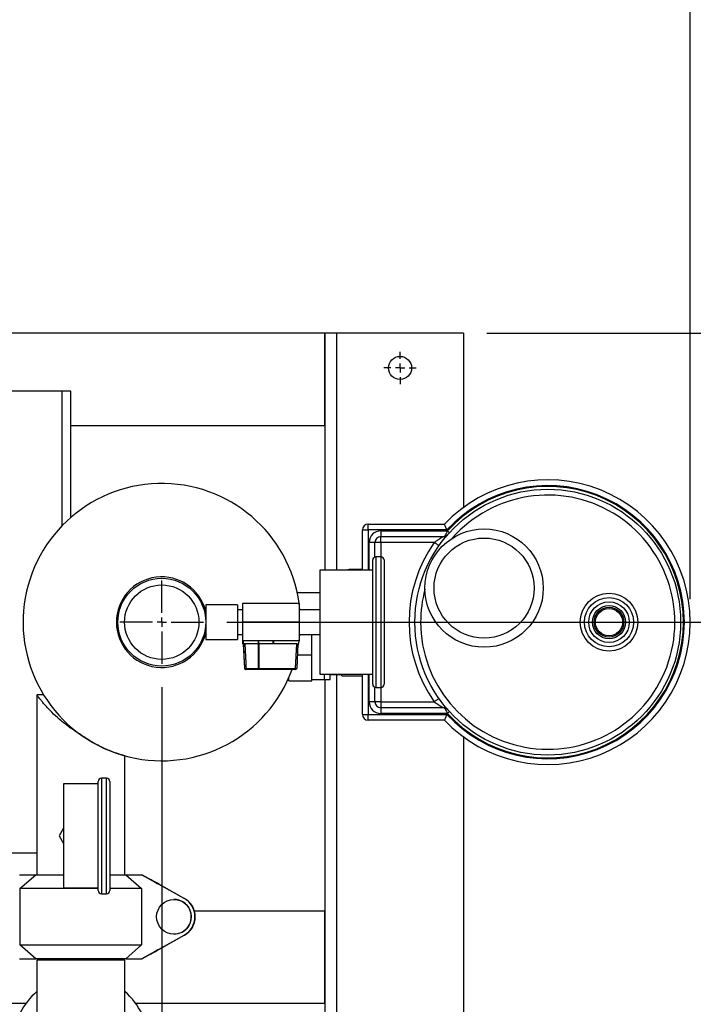
# Model space of a CAD drawing. Units: inches. Extents: x 0.1 to 22.1, y 0.1 to 17.1.
# Drawn here: x 10.7 to 12.1, y 12.8 to 15 of the extents above; entities that cross this region are included whole.
import ezdxf

# ---------------------------------------------------------------- set-up
doc = ezdxf.new("R2010")
doc.units = ezdxf.units.IN
doc.header["$MEASUREMENT"] = 0
doc.header["$PDSIZE"] = -1
doc.layers.add('7', color=7, linetype='Continuous', lineweight=25)
doc.styles.add('SLDTEXTSTYLE0', font='TXT', dxfattribs={"width": 0.75})
doc.dimstyles.new('SLDDIMSTYLE0', dxfattribs={"dimtxt": 0.12, "dimasz": 0.12, "dimexe": 0, "dimexo": 0.0625, "dimgap": 0.03, "dimtad": 0, "dimtih": 1, "dimtoh": 1, "dimdec": 6, "dimlfac": 10, "dimrnd": 1e-09, "dimzin": 12, "dimdsep": 46, "dimlunit": 5, "dimtxsty": 'SLDTEXTSTYLE0', "dimsah": 1, "dimcen": 0.09, "dimadec": 0, "dimazin": 3, "dimtfac": 1, "dimtofl": 0, "dimtmove": 0, "dimatfit": 3, "dimfxl": 1, "dimfrac": 2, "dimtolj": 1, "dimtzin": 12, "dimarcsym": 0})

# ---------------------------------------------------------------- blocks, each defined once
blk = doc.blocks.new('_D_3')
at = {"layer": '7', "color": 7}
for p, q in [((8.8808, 14.3486), (8.8808, 15.3141)), ((12.1333, 13.7236), (12.1333, 15.3141)), ((10.6377, 15.2722), (10.6012, 15.2722)), ((10.6012, 15.2722), (10.6012, 15.0817)), ((10.9037, 15.2722), (10.9403, 15.2722)), ((10.9403, 15.2722), (10.9403, 15.0817)), ((8.8808, 15.1891), (9.936, 15.1891)), ((12.1333, 15.1891), (11.0781, 15.1891)), ((10.6012, 15.0817), (10.6377, 15.0817)), ((10.9403, 15.0817), (10.9037, 15.0817))]:
    blk.add_line(p, q, dxfattribs=at)
for centre, start, end in [((10.2765, 15.1769), 153.4349, 206.5651), ((10.7376, 15.1769), 333.4349, 26.5651)]:
    blk.add_arc(centre, 0.2675, start, end, dxfattribs=at)
for points in [[(8.8808, 15.1891), (9.0008, 15.1691), (9.0008, 15.2091)], [(12.1333, 15.1891), (12.0133, 15.2091), (12.0133, 15.1691)]]:
    blk.add_solid(points, dxfattribs=at)
at = {"layer": '7', "color": 7, "char_height": 0.12, "attachment_point": 1, "style": 'SLDTEXTSTYLE0'}
for s, insert in [('32-1/2"', (10.0373, 15.2364)), ('826', (10.6377, 15.2364))]:
    blk.add_mtext(s, dxfattribs=dict(at, insert=insert))
blk = doc.blocks.new('_D_9')
at = {"layer": '7'}
for p, q in [((11.6933, 14.2986), (13.5011, 14.2986)), ((13.3761, 14.2986), (13.3761, 13.2054)), ((13.5068, 13.1567), (13.4702, 13.1567)), ((13.4702, 13.1567), (13.4702, 12.9662)), ((13.7728, 13.1567), (13.8094, 13.1567)), ((13.8094, 13.1567), (13.8094, 12.9662)), ((13.4702, 12.9662), (13.5068, 12.9662)), ((13.8094, 12.9662), (13.7728, 12.9662)), ((13.3761, 11.8486), (13.3761, 12.9418)), ((11.6933, 11.8486), (13.5011, 11.8486))]:
    blk.add_line(p, q, dxfattribs=at)
for centre, start, end in [((13.1456, 13.0614), 153.4349, 206.5651), ((13.6067, 13.0614), 333.4349, 26.5651)]:
    blk.add_arc(centre, 0.2675, start, end, dxfattribs=at)
for points in [[(13.3761, 14.2986), (13.3561, 14.1786), (13.3961, 14.1786)], [(13.3761, 11.8486), (13.3961, 11.9686), (13.3561, 11.9686)]]:
    blk.add_solid(points, dxfattribs=at)
at = {"layer": '7', "char_height": 0.12, "attachment_point": 1, "style": 'SLDTEXTSTYLE0'}
for s, insert in [('24-1/2"', (12.9064, 13.1209)), ('622', (13.5068, 13.1209))]:
    blk.add_mtext(s, dxfattribs=dict(at, insert=insert))
blk = doc.blocks.new('_D_10')
at = {"layer": '7', "color": 7}
for p, q in [((11.1308, 13.6736), (12.7583, 13.6736)), ((12.6333, 13.6736), (12.6333, 12.8807)), ((12.764, 12.8564), (12.7274, 12.8564)), ((12.7274, 12.8564), (12.7274, 12.6659)), ((13.03, 12.8564), (13.0665, 12.8564)), ((13.0665, 12.8564), (13.0665, 12.6659)), ((12.7274, 12.6659), (12.764, 12.6659)), ((13.0665, 12.6659), (13.03, 12.6659)), ((12.6333, 11.8486), (12.6333, 12.6415)), ((11.3933, 11.8486), (12.7583, 11.8486))]:
    blk.add_line(p, q, dxfattribs=at)
for points in [[(12.6333, 13.6736), (12.6133, 13.5536), (12.6533, 13.5536)], [(12.6333, 11.8486), (12.6533, 11.9686), (12.6133, 11.9686)]]:
    blk.add_solid(points, dxfattribs=at)
at = {"layer": '7', "color": 7, "char_height": 0.12, "attachment_point": 1, "style": 'SLDTEXTSTYLE0'}
for s, insert in [('18-1/4"', (12.1635, 12.8206)), ('464', (12.764, 12.8206))]:
    blk.add_mtext(s, dxfattribs=dict(at, insert=insert))
blk = doc.blocks.new('_D_11')
at = {"layer": '7', "color": 7}
for p, q in [((10.9903, 13.5331), (10.9903, 11.0527)), ((11.6433, 11.7986), (11.6433, 11.0527)), ((10.4354, 11.2729), (10.3989, 11.2729)), ((10.3989, 11.2729), (10.3989, 11.0824)), ((10.7014, 11.2729), (10.738, 11.2729)), ((10.738, 11.2729), (10.738, 11.0824)), ((10.9903, 11.1777), (10.7989, 11.1777)), ((11.6433, 11.1777), (10.9903, 11.1777)), ((10.3989, 11.0824), (10.4354, 11.0824)), ((10.738, 11.0824), (10.7014, 11.0824))]:
    blk.add_line(p, q, dxfattribs=at)
for points in [[(10.9903, 11.1777), (11.1103, 11.1577), (11.1103, 11.1977)], [(11.6433, 11.1777), (11.5233, 11.1977), (11.5233, 11.1577)]]:
    blk.add_solid(points, dxfattribs=at)
at = {"layer": '7', "color": 7, "char_height": 0.12, "attachment_point": 1, "style": 'SLDTEXTSTYLE0'}
for s, insert in [('6-1/2"', (9.9236, 11.2371)), ('166', (10.4354, 11.2371))]:
    blk.add_mtext(s, dxfattribs=dict(at, insert=insert))
blk = doc.blocks.new('SW_CENTERMARKSYMBOL_2')
at = {"layer": '7', "color": 0}
for p, q in [((0, 0.02), (0, 0.0905)), ((-0.02, 0), (-0.0905, 0)), ((0, 0), (-0.01, 0)), ((0, 0), (0, 0.01)), ((0, 0), (0, -0.01)), ((0, 0), (0.01, 0)), ((0.02, 0), (0.0905, 0)), ((0, -0.02), (0, -0.0905))]:
    blk.add_line(p, q, dxfattribs=at)
blk = doc.blocks.new('SW_CENTERMARKSYMBOL_3')
at = {"layer": '7', "color": 0}
for p, q in [((0, 0.02), (0, 0.035)), ((-0.02, 0), (-0.035, 0)), ((0, 0), (-0.01, 0)), ((0, 0), (0, 0.01)), ((0, 0), (0, -0.01)), ((0, 0), (0.01, 0)), ((0.02, 0), (0.035, 0)), ((0, -0.02), (0, -0.035))]:
    blk.add_line(p, q, dxfattribs=at)

msp = doc.modelspace()

# ---------------------------------------------------------------- linework, layer by layer
at = {"color": 7, "linetype": 'Continuous', "lineweight": 25}
for p, q in [((11.34329602, 14.29861528), (10.43826109, 14.29861528)), ((11.36829618, 14.29861528), (11.34329602, 14.29861528)), ((11.34329602, 14.29861528), (11.34329602, 13.7861153)), ((11.34329602, 14.09861528), (11.34329602, 14.29861528)), ((11.36829618, 14.29861528), (11.36829618, 13.7861153)), ((11.64329605, 14.29861528), (11.36829618, 14.29861528)), ((11.64329605, 14.29861528), (11.64329605, 13.92209063)), ((10.77454615, 14.17361528), (10.64139606, 14.17361528)), ((10.79329604, 14.17361528), (10.77454615, 14.17361528)), ((10.79329604, 13.89986956), (10.79329604, 14.17361528)), ((11.34329602, 14.09861528), (10.79329604, 14.09861528)), ((11.4244752, 13.7861153), (11.4244752, 13.87311529)), ((11.4244752, 13.87311529), (11.43697504, 13.87311529)), ((11.43697504, 13.87311529), (11.43697504, 13.88561528)), ((11.43697504, 13.88561528), (11.60186824, 13.88561528)), ((11.60730517, 13.87311529), (11.43697504, 13.87311529)), ((11.46397501, 13.87111528), (11.46397501, 13.85861529)), ((11.46397501, 13.87111528), (11.60818774, 13.87111528)), ((11.46397501, 13.85861529), (11.59947819, 13.85861529)), ((11.46397501, 13.84611527), (11.46397501, 13.85861529)), ((11.45147516, 13.84611527), (11.43897508, 13.84611527)), ((11.45147516, 13.81478622), (11.45147516, 13.84611527)), ((11.46397501, 13.84611527), (11.45147516, 13.84611527)), ((11.57984996, 13.84611527), (11.46397501, 13.84611527)), ((11.44659603, 13.5391153), (11.44659603, 13.80811528)), ((11.46459616, 13.81511528), (11.45359606, 13.81511528)), ((11.47159619, 13.80811528), (11.47159619, 13.5391153)), ((11.44659603, 13.7861153), (11.33259605, 13.7861153)), ((11.33259605, 13.7861153), (11.33259605, 13.56111528)), ((11.4244752, 13.7873653), (11.39579598, 13.7873653)), ((11.33259605, 13.73741526), (11.28343348, 13.73741526)), ((11.15404611, 13.71111529), (11.08529614, 13.71111529)), ((11.08529614, 13.71111529), (11.08529614, 13.63611529)), ((11.15404611, 13.71111529), (11.15404611, 13.63611529)), ((11.16494601, 13.69999029), (11.15404611, 13.69999029)), ((11.28759618, 13.71426531), (11.16494601, 13.71426531)), ((11.16494601, 13.71426531), (11.16494601, 13.67361529)), ((11.28759618, 13.71426531), (11.28759618, 13.67361529)), ((11.33259605, 13.70061525), (11.28759618, 13.70061525)), ((11.08529614, 13.67986527), (11.08509022, 13.67986527)), ((11.08509022, 13.66736531), (11.08529614, 13.66736531)), ((11.28759618, 13.67361529), (11.16494601, 13.67361529)), ((11.16494601, 13.67361529), (11.16494601, 13.63296527)), ((11.28759618, 13.67361529), (11.28759618, 13.63296527)), ((11.08529614, 13.63611529), (11.15404611, 13.63611529)), ((11.15404611, 13.64724029), (11.16494601, 13.64724029)), ((11.28759618, 13.64661527), (11.33259605, 13.64661527)), ((11.31527503, 13.6026153), (11.31527503, 13.64661527)), ((11.19869984, 13.63296527), (11.16494601, 13.63296527)), ((11.16498074, 13.63296527), (11.16498074, 13.62696527)), ((11.16633452, 13.62696527), (11.16498074, 13.62696527)), ((11.16633452, 13.62696527), (11.16633452, 13.63296527)), ((11.16719832, 13.62696527), (11.16633452, 13.62696527)), ((11.16648095, 13.62696527), (11.16927204, 13.57370828)), ((11.16719832, 13.62696527), (11.16719832, 13.63296527)), ((11.19981825, 13.62696527), (11.16719832, 13.62696527)), ((11.19981825, 13.63296527), (11.19869984, 13.63296527)), ((11.19964695, 13.57370828), (11.19962512, 13.62696527)), ((11.19981825, 13.62696527), (11.19981825, 13.63296527)), ((11.2000738, 13.63296527), (11.19981825, 13.63296527)), ((11.2000738, 13.62696527), (11.19981825, 13.62696527)), ((11.2000738, 13.62696527), (11.2000738, 13.63296527)), ((11.20115513, 13.63296527), (11.2000738, 13.63296527)), ((11.23157579, 13.62696527), (11.2000738, 13.62696527)), ((11.20026763, 13.62696527), (11.20028946, 13.57370828)), ((11.28759618, 13.63296527), (11.20115513, 13.63296527)), ((11.23157579, 13.62696527), (11.23157579, 13.63296527)), ((11.23236872, 13.62696527), (11.23157579, 13.62696527)), ((11.28224819, 13.62696527), (11.23236872, 13.62696527)), ((11.23244616, 13.62696527), (11.23244616, 13.63296527)), ((11.27945733, 13.57370828), (11.28224819, 13.62696527)), ((11.28494612, 13.62696527), (11.28215503, 13.57370828)), ((11.28224819, 13.62696527), (11.28494612, 13.62696527)), ((11.28367002, 13.6026153), (11.31527503, 13.6026153)), ((11.31527503, 13.5463653), (11.31527503, 13.6026153)), ((11.17298818, 13.57086527), (11.17226776, 13.57086527)), ((11.17264393, 13.57370828), (11.19964695, 13.57370828)), ((11.19999143, 13.57086527), (11.17298818, 13.57086527)), ((11.27915907, 13.57086527), (11.19999143, 13.57086527)), ((11.20028946, 13.57370828), (11.27945733, 13.57370828)), ((11.26527518, 13.5463653), (11.26527518, 13.55367133)), ((11.31527503, 13.54961528), (11.34227499, 13.54961528)), ((11.33259605, 13.56111528), (11.44659603, 13.56111528)), ((11.34227499, 13.54961528), (11.34227499, 13.56111528)), ((11.34227499, 13.54961528), (11.35477507, 13.54961528)), ((11.34329602, 13.54961528), (11.34329602, 11.84861517)), ((11.35477507, 13.54961528), (11.35477507, 13.56111528)), ((11.35477507, 13.56061527), (11.379775, 13.56061527)), ((11.36829618, 13.56061527), (11.36829618, 11.84861517)), ((11.379775, 13.55721528), (11.379775, 13.56111528)), ((11.379775, 13.55721528), (11.4244752, 13.55721528)), ((11.4244752, 13.47411526), (11.4244752, 13.56111528)), ((11.26527518, 13.5463653), (11.31527503, 13.5463653)), ((11.45147516, 13.50111528), (11.45147516, 13.53244433)), ((11.45359606, 13.53211527), (11.46459616, 13.53211527)), ((10.73488665, 13.51616205), (10.72020736, 13.51616205)), ((10.72029607, 13.5160026), (10.72029607, 13.12715087)), ((11.45147516, 13.50111528), (11.43897508, 13.50111528)), ((11.46397501, 13.50111528), (11.45147516, 13.50111528)), ((11.46397501, 13.50111528), (11.57984996, 13.50111528)), ((11.46397501, 13.50111528), (11.46397501, 13.48861526)), ((11.59947819, 13.48861526), (11.46397501, 13.48861526)), ((11.46397501, 13.48861526), (11.46397501, 13.4761153)), ((11.4244752, 13.47411526), (11.43697504, 13.47411526)), ((11.43697504, 13.47411526), (11.60730517, 13.47411526)), ((11.43697504, 13.4616153), (11.43697504, 13.47411526)), ((11.60818774, 13.4761153), (11.46397501, 13.4761153)), ((11.60888727, 13.48434444), (11.60870776, 13.48454983)), ((11.60186824, 13.4616153), (11.43697504, 13.4616153)), ((10.81934667, 13.42699198), (10.8193428, 13.42699198)), ((11.64329605, 13.42513995), (11.64329605, 11.84861517)), ((10.91029608, 13.38485701), (10.91029608, 13.38447861)), ((10.91029608, 13.12715087), (10.91029608, 13.38447169)), ((10.91029608, 13.38443972), (10.91038431, 13.38443972)), ((10.87079604, 13.33611525), (10.85979605, 13.33611525)), ((10.85279614, 13.32361529), (10.77779613, 13.32361529)), ((10.77779613, 13.32361529), (10.77779613, 13.09861527)), ((10.85279614, 13.09311533), (10.85279614, 13.32911529)), ((10.87779606, 13.32911529), (10.87779606, 13.09311533)), ((10.77779613, 13.22761274), (10.76829611, 13.21111528)), ((10.76829611, 13.21111528), (10.77779613, 13.19461781)), ((10.72029607, 13.17361527), (10.64139606, 13.17361527)), ((10.68281695, 13.12715087), (10.71768379, 13.12715087)), ((10.68311896, 13.09715084), (10.71768379, 13.12715087)), ((10.71768379, 13.12715087), (10.77779613, 13.12715087)), ((10.87779606, 13.12715087), (10.91224743, 13.12715087)), ((10.91224743, 13.12715087), (10.94681237, 13.09715084)), ((10.91224743, 13.12715087), (10.94711439, 13.12715087)), ((10.94744479, 13.12715087), (10.94711439, 13.12715087)), ((11.03882176, 13.07580804), (10.94711439, 13.12715087)), ((10.96529415, 13.11715782), (10.94744479, 13.12715087)), ((10.94744984, 13.12715087), (10.94744479, 13.12715087)), ((10.94744984, 13.12715087), (10.9652992, 13.11715782)), ((10.94744984, 13.12715087), (10.94778036, 13.12715087)), ((10.94778036, 13.12715087), (11.03948774, 13.07580804)), ((10.96525344, 13.11715782), (10.96529415, 13.11715782)), ((10.96525344, 13.11715782), (10.96525344, 13.11715712)), ((10.96529415, 13.11715782), (10.96529415, 13.1171306)), ((10.9652992, 13.11715782), (10.96533991, 13.11715782)), ((10.9652992, 13.11712755), (10.9652992, 13.11715782)), ((11.03898439, 13.07580804), (10.99012606, 13.10316164)), ((10.99046667, 13.10316164), (11.039325, 13.07580804)), ((10.85279614, 13.09715084), (10.68311896, 13.09715084)), ((10.68311896, 13.09715084), (10.68311896, 12.97515081)), ((10.77779613, 13.09861527), (10.85279614, 13.09861527)), ((10.85979605, 13.0861153), (10.87079604, 13.0861153)), ((10.94681237, 13.09715084), (10.87779606, 13.09715084)), ((10.94681237, 13.09715084), (10.94681237, 12.97515081)), ((11.01674282, 13.07365089), (11.0167244, 13.07365089)), ((11.03898439, 13.07580804), (11.03882176, 13.07580804)), ((11.039325, 13.07580804), (11.03948774, 13.07580804)), ((11.34329602, 13.0486153), (11.06105242, 13.0486153)), ((11.34329602, 12.84861532), (11.34329602, 13.0486153)), ((10.94711439, 12.9451509), (11.03882176, 12.99649374)), ((11.03948774, 12.99649374), (10.94778036, 12.9451509)), ((10.99012606, 12.96914013), (11.03898439, 12.99649374)), ((11.039325, 12.99649374), (10.99046667, 12.96914013)), ((11.0167244, 12.99865088), (11.01674282, 12.99865088)), ((11.03898439, 12.99649374), (11.03882176, 12.99649374)), ((11.039325, 12.99649374), (11.03948774, 12.99649374)), ((10.68311896, 12.97515081), (10.94681237, 12.97515081)), ((10.71768379, 12.9451509), (10.68311896, 12.97515081)), ((10.94681237, 12.97515081), (10.91224743, 12.9451509)), ((10.94744479, 12.9451509), (10.96529415, 12.95514395)), ((10.9652992, 12.95514395), (10.94744984, 12.9451509)), ((10.96525344, 12.95514466), (10.96525344, 12.95514395)), ((10.96529415, 12.95514395), (10.96525344, 12.95514395)), ((10.96529415, 12.95517117), (10.96529415, 12.95514395)), ((10.9652992, 12.95514395), (10.9652992, 12.95517422)), ((10.96533991, 12.95514395), (10.9652992, 12.95514395)), ((10.68281695, 12.9451509), (10.71768379, 12.9451509)), ((10.91224743, 12.9451509), (10.71768379, 12.9451509)), ((10.72029607, 12.94231523), (10.72029607, 12.76111523)), ((10.91029608, 12.94231523), (10.72029607, 12.94231523)), ((10.72929613, 12.9451509), (10.72929613, 12.94231523)), ((10.90129613, 12.94231523), (10.90129613, 12.9451509)), ((10.91029608, 12.76111523), (10.91029608, 12.94231523)), ((10.91224743, 12.9451509), (10.94711439, 12.9451509)), ((10.94744479, 12.9451509), (10.94711439, 12.9451509)), ((10.94744984, 12.9451509), (10.94744479, 12.9451509)), ((10.94744984, 12.9451509), (10.94778036, 12.9451509)), ((10.69644846, 12.84861532), (10.6139324, 12.84861532)), ((11.34329602, 12.84861532), (10.93416047, 12.84861532))]:
    msp.add_line(p, q, dxfattribs=at)
at = {"color": 8, "linetype": 'Continuous', "lineweight": 25}
for p, q in [((10.77454615, 13.88206658), (10.77454615, 14.17361528)), ((11.43697504, 13.87311529), (11.43697504, 13.7861153)), ((11.43897508, 13.7861153), (11.43897508, 13.84611527)), ((11.46397501, 13.84611527), (11.46397501, 13.81511528)), ((11.45359606, 13.81511528), (11.45359606, 13.53211527)), ((11.46459616, 13.53211527), (11.46459616, 13.81511528)), ((11.39579598, 13.7873653), (11.39579598, 13.7861153)), ((11.16927204, 13.57370828), (11.17000983, 13.57370828)), ((11.43697504, 13.56111528), (11.43697504, 13.47411526)), ((11.43897508, 13.50111528), (11.43897508, 13.56111528)), ((11.46397501, 13.53211527), (11.46397501, 13.50111528)), ((10.85979605, 13.33611525), (10.85979605, 13.0861153)), ((10.87079604, 13.0861153), (10.87079604, 13.33611525)), ((10.96533991, 13.11710315), (10.96533991, 13.11715782)), ((10.99046667, 13.10297086), (10.99046667, 13.10316164)), ((10.96533991, 12.95514395), (10.96533991, 12.95519863)), ((10.99046667, 12.96914013), (10.99046667, 12.9693308))]:
    msp.add_line(p, q, dxfattribs=at)
at = {"color": 7, "linetype": 'Continuous', "lineweight": 25, "flags": 128}
for points in [[(11.60818774, 13.87111528), (11.60905365, 13.8703276), (11.60988624, 13.86957019), (11.61065359, 13.86887219), (11.61132614, 13.86826036), (11.61187807, 13.86775824), (11.61228826, 13.86738515), (11.61254076, 13.86715538), (11.61262618, 13.8670778)], [(11.59007708, 13.83892777), (11.58988043, 13.83906587), (11.58929847, 13.83947489), (11.58835347, 13.84013908), (11.5870816, 13.84103294), (11.58553188, 13.84212211), (11.58376368, 13.84336474), (11.5818453, 13.84471306), (11.57984996, 13.84611527)], [(11.28425034, 13.61369174), (11.28750185, 13.63276528), (11.28907855, 13.64661527)], [(11.59007708, 13.5083028), (11.58988043, 13.50816465), (11.58929847, 13.50775569), (11.58835347, 13.50709147), (11.5870816, 13.50619763), (11.58553188, 13.50510844), (11.58376368, 13.50386584), (11.5818453, 13.50251752), (11.57984996, 13.50111528)], [(11.60818774, 13.4761153), (11.60905365, 13.47690295), (11.60988624, 13.47766039), (11.61065359, 13.47835839), (11.61132614, 13.47897022), (11.61187807, 13.47947234), (11.61228826, 13.4798454), (11.61254076, 13.48007519), (11.61262618, 13.48015275)]]:
    msp.add_lwpolyline(points, dxfattribs=at)
at = {"color": 7, "linetype": 'Continuous', "lineweight": 25}
for centre, radius in [((11.50579609, 14.22361528), 0.025), ((11.82529609, 13.67361528), 0.2875), ((11.68761618, 13.74731528), 0.128), ((11.68761618, 13.74731528), 0.10830814), ((10.99029609, 13.67361528), 0.095), ((10.99029609, 13.67361528), 0.0805), ((11.95779609, 13.67361528), 0.0625), ((11.95779609, 13.67361528), 0.053125), ((11.95779609, 13.67361528), 0.04387954), ((11.95779609, 13.67361528), 0.03576055), ((11.95779609, 13.67361528), 0.03215211), ((11.95779609, 13.67361528), 0.02944578), ((11.01672418, 13.03615092), 0.03749981)]:
    msp.add_circle(centre, radius, dxfattribs=at)
for centre, radius, start, end in [((11.82529609, 13.67361528), 0.308, 223.49661251, 136.50338749), ((10.99029609, 13.67361528), 0.3, 5.16360709, 339.97073903), ((11.82529609, 13.67361528), 0.2955, 222.46400577, 137.53599423), ((11.82529609, 13.67361528), 0.2935, 222.29230073, 137.70769927), ((11.43697508, 13.87311528), 0.0125, 90, 180), ((11.46397508, 13.84611528), 0.025, 90, 180), ((11.46397508, 13.84611528), 0.0125, 90, 180), ((11.59947813, 13.87111528), 0.0125, 270, 318.82711315), ((11.6066291, 13.86600366), 0.00384947, 234.08255752, 305.91744248), ((11.82529609, 13.67361528), 0.3, 144.9003678, 215.0996322), ((11.45359609, 13.80811528), 0.007, 90, 180), ((11.46459609, 13.80811528), 0.007, 0, 90), ((11.39579609, 13.77486528), 0.0125, 90, 115.84193276), ((10.99029609, 13.67361528), 0.098, 14.21344602, 345.78655398), ((11.17226783, 13.57386528), 0.003, 183, 270), ((11.17132688, 13.5910785), 0.01742007, 265.66399288, 274.33600712), ((11.17299655, 13.57385561), 0.00299035, 182.82399745, 269.83969069), ((11.1789804, 13.5730332), 0.00637233, 173.91868573, 199.88964481), ((11.20597633, 13.57303284), 0.00636532, 173.90865513, 199.90899709), ((11.1999682, 13.62864691), 0.05493957, 269.66496535, 270.33503465), ((11.19304695, 13.57303036), 0.00727417, 342.68400525, 5.34746706), ((11.27221453, 13.57303097), 0.0072744, 342.67959512, 5.34252161), ((11.27915912, 13.57386528), 0.003, 270, 357), ((11.28080618, 13.58746467), 0.01382236, 264.39990456, 275.60009544), ((11.45359609, 13.53911528), 0.007, 180, 270), ((11.46459609, 13.53911528), 0.007, 270, 0), ((11.46397508, 13.50111528), 0.025, 180, 270), ((11.46397508, 13.50111528), 0.0125, 180, 270), ((11.59947813, 13.47611528), 0.0125, 41.17288685, 90), ((11.43697508, 13.47411528), 0.0125, 180, 270), ((11.6066291, 13.48122708), 0.00384932, 54.08093024, 125.91906976), ((10.85979609, 13.32911528), 0.007, 90, 180), ((10.87079609, 13.32911528), 0.007, 0, 90), ((10.85979609, 13.09311528), 0.007, 180, 270), ((10.87079609, 13.09311528), 0.007, 270, 0), ((11.01674237, 13.03615101), 0.03749988, 23.40185913, 89.99931853), ((11.01674189, 13.03615089), 0.04538954, 299.10770977, 60.89229023), ((11.01690451, 13.03615089), 0.04538954, 299.10770977, 60.89229023), ((11.01724512, 13.03615089), 0.04538954, 299.10770977, 60.89229023), ((11.01740786, 13.03615089), 0.04538954, 299.10770977, 60.89229023), ((11.01674239, 13.03615082), 0.03749994, 270.0006576, 23.40213057), ((10.81530449, 12.76211524), 0.147, 130.26438787, 153.27608307), ((10.81530449, 12.76211524), 0.147, 25.76179657, 49.74418872)]:
    msp.add_arc(centre, radius, start, end, dxfattribs=at)
at = {"color": 8, "linetype": 'Continuous', "lineweight": 25}
for start, end in [(180, 138.66071058), (165.019041, 180)]:
    msp.add_arc((11.82529609, 13.67361528), 0.275, start, end, dxfattribs=at)
at = {"color": 7, "linetype": 'Continuous', "lineweight": 25}
for centre, major_axis, ratio, start_param, end_param in [((11.59947813, 13.87111528), (0, 0.0125), 0.52, 3.1415926536, 3.9937865423), ((11.59947813, 13.47611528), (0, 0.0125), 0.52, 5.4309914185, 6.2831853072), ((10.99025316, 13.10316161), (0.02499998, -0.0139961), 0.002166932, 3.137722076, 4.7085184028), ((10.99033958, 13.10316161), (0.02499998, -0.0139961), 0.002166932, 1.5669257492, 3.1377220759), ((10.99025316, 12.96914013), (0.02499998, 0.0139961), 0.002166932, 1.5746669044, 3.1454632312), ((10.99033958, 12.96914013), (0.02499998, 0.0139961), 0.002166932, 3.1454632311, 4.716259558)]:
    msp.add_ellipse(centre, major_axis=major_axis, ratio=ratio, start_param=start_param, end_param=end_param, dxfattribs=at)
for points, knots in [([(11.60730517, 13.87311529), (11.60729829, 13.87313104), (11.60674992, 13.87438596), (11.6056021, 13.87698758), (11.60406423, 13.88052795), (11.60284127, 13.88335309), (11.6020264, 13.88524694), (11.60192098, 13.88549245), (11.60186824, 13.88561528)], [0, 0, 0, 0, 0.0025215422, 0.2008879608, 0.4153790387, 0.614461026, 0.807112405, 1, 1, 1, 1]), ([(11.60818774, 13.87111528), (11.60743855, 13.86952076), (11.60604027, 13.86654477), (11.60490017, 13.86404604), (11.60437093, 13.86288611)], [0, 0, 0, 0, 0.53579459071, 1, 1, 1, 1]), ([(11.59947819, 13.85861529), (11.59940923, 13.85857593), (11.59929898, 13.85851299), (11.59833118, 13.85795705), (11.59605962, 13.85663857), (11.59141921, 13.85384259), (11.58569778, 13.85019553), (11.58163968, 13.84736403), (11.57984996, 13.84611527)], [0, 0, 0, 0, 0.078645205, 0.1257363554, 0.2651179573, 0.4800435476, 0.7706861889, 1, 1, 1, 1]), ([(11.17000983, 13.57370828), (11.16991515, 13.57570371), (11.16944175, 13.58568087), (11.16860363, 13.60343312), (11.16786612, 13.61919018), (11.16750221, 13.62696527)], [0, 0, 0, 0, 0.112405506, 0.5620300086, 1, 1, 1, 1]), ([(11.17012974, 13.62696527), (11.17071668, 13.61446698), (11.17155037, 13.59671448), (11.17239419, 13.57896238), (11.17264393, 13.57370828)], [0, 0, 0, 0, 0.7040296952, 1, 1, 1, 1]), ([(10.81529531, 13.42984508), (10.81117384, 13.43241735), (10.80287696, 13.43759554), (10.78849636, 13.44765147), (10.77249275, 13.46014207), (10.75612115, 13.47486278), (10.74422599, 13.48707346), (10.73603756, 13.49627753), (10.7306799, 13.50266103), (10.72626459, 13.50820331), (10.72307512, 13.51239095), (10.72111785, 13.5150305), (10.72024958, 13.51622612), (10.7203802, 13.51604662), (10.72041211, 13.51600277)], [0, 0, 0, 0, 0.0834489652, 0.167990207, 0.3049345723, 0.4457672724, 0.584602294, 0.6565452113, 0.7284484083, 0.796239388, 0.8653632988, 0.9224291491, 0.9810517773, 1, 1, 1, 1]), ([(11.57984996, 13.50111528), (11.58232432, 13.49940093), (11.58718068, 13.49603624), (11.59333213, 13.49221645), (11.59720931, 13.48992211), (11.59870848, 13.4890565), (11.59934682, 13.48869029), (11.59942702, 13.48864448), (11.59947819, 13.48861526)], [0, 0, 0, 0, 0.3161235658, 0.6204456043, 0.8000369586, 0.8930626984, 0.9317830783, 1, 1, 1, 1]), ([(11.60505545, 13.48726858), (11.60520711, 13.48720358), (11.60587875, 13.48691571), (11.60683463, 13.48624637), (11.6078205, 13.48544675), (11.60842081, 13.48485695), (11.60871935, 13.48453345), (11.60883225, 13.48440681), (11.60885388, 13.48438223), (11.60886511, 13.4843695), (11.60887432, 13.48435904), (11.60888268, 13.48434942), (11.60888231, 13.48434942), (11.60887096, 13.48436292), (11.60875956, 13.48449054), (11.60870776, 13.48454988)], [0, 0, 0, 0, 0.0655670506, 0.2903740303, 0.4600147368, 0.5704108928, 0.6252033775, 0.6342607445, 0.6389648517, 0.6430566997, 0.6490433387, 0.6609713142, 0.6953725623, 0.8583533013, 1, 1, 1, 1]), ([(11.60730517, 13.47411526), (11.60729829, 13.47409952), (11.60674963, 13.47284473), (11.60560225, 13.47024292), (11.60406419, 13.46670264), (11.60284127, 13.46387749), (11.6020264, 13.4619836), (11.60192098, 13.46173811), (11.60186824, 13.4616153)], [0, 0, 0, 0, 0.0025202301, 0.2008881065, 0.4153781609, 0.6144603061, 0.8071124772, 1, 1, 1, 1]), ([(11.60437093, 13.48434444), (11.60490017, 13.48318451), (11.60604026, 13.48068579), (11.60743855, 13.47770981), (11.60818774, 13.4761153)], [0, 0, 0, 0, 0.4642066594, 1, 1, 1, 1]), ([(10.91018098, 13.38447169), (10.91003941, 13.38451058), (10.90973492, 13.38459423), (10.90623572, 13.38557622), (10.90043838, 13.38731592), (10.89249306, 13.3899041), (10.88264296, 13.39346658), (10.8713548, 13.39803771), (10.8588553, 13.40374544), (10.84512388, 13.41084588), (10.83033025, 13.41946057), (10.82034865, 13.42635478), (10.81529531, 13.42984508)], [0, 0, 0, 0, 0.08566905182, 0.18425843074, 0.28007770449, 0.37867502352, 0.47451500358, 0.5730430451, 0.67070876257, 0.77085159364, 0.8839900724, 1, 1, 1, 1])]:
    msp.add_open_spline(points, degree=3, knots=knots, dxfattribs=at)
at = {"layer": '7', "color": 7, "lineweight": 18}
msp.add_point((12.13329609, 13.67361528), dxfattribs=at)

# ---------------------------------------------------------------- block references
at = {"layer": '7', "color": 7}
for name, p in [('SW_CENTERMARKSYMBOL_3', (11.50579609, 14.22361528)), ('SW_CENTERMARKSYMBOL_2', (10.99029609, 13.67361528))]:
    msp.add_blockref(name, p, dxfattribs=at)

# ---------------------------------------------------------------- dimensions: what is measured, and where the dimension line sits
dim = msp.add_linear_dim(base=(8.88079609, 15.18911528), p1=(12.13329609, 13.67361528), p2=(8.88079609, 14.29861528), text='(<>)', dimstyle='SLDDIMSTYLE0', dxfattribs=at)
dim.commit()
dim.dimension.update_dxf_attribs({"geometry": '_D_3', "text_midpoint": (10.50704609, 15.18911528), "dimtype": 160})
at = {"layer": '7'}
dim = msp.add_linear_dim(base=(13.37614438, 11.84861528), p1=(11.64329609, 14.29861528), p2=(11.64329609, 11.84861528), angle=90, text='(<>)', dimstyle='SLDDIMSTYLE0', dxfattribs=at)
dim.commit()
dim.dimension.update_dxf_attribs({"geometry": '_D_9', "text_midpoint": (13.37614438, 13.07361528), "dimtype": 160})
at = {"layer": '7', "color": 7}
dim = msp.add_linear_dim(base=(12.63329609, 11.84861528), p1=(11.08079609, 13.67361528), p2=(11.34329609, 11.84861528), angle=90, dimstyle='SLDDIMSTYLE0', dxfattribs=at)
dim.commit()
dim.dimension.update_dxf_attribs({"geometry": '_D_10', "text_midpoint": (12.63329609, 12.76111528), "dimtype": 160})
dim = msp.add_linear_dim(base=(11.64329609, 11.17769865), p1=(10.99029609, 13.58311528), p2=(11.64329609, 11.84861528), dimstyle='SLDDIMSTYLE0', dxfattribs=at)
dim.commit()
dim.dimension.update_dxf_attribs({"geometry": '_D_11', "text_midpoint": (10.3490944, 11.17769865), "dimtype": 160})

doc.saveas('drawing.dxf')
